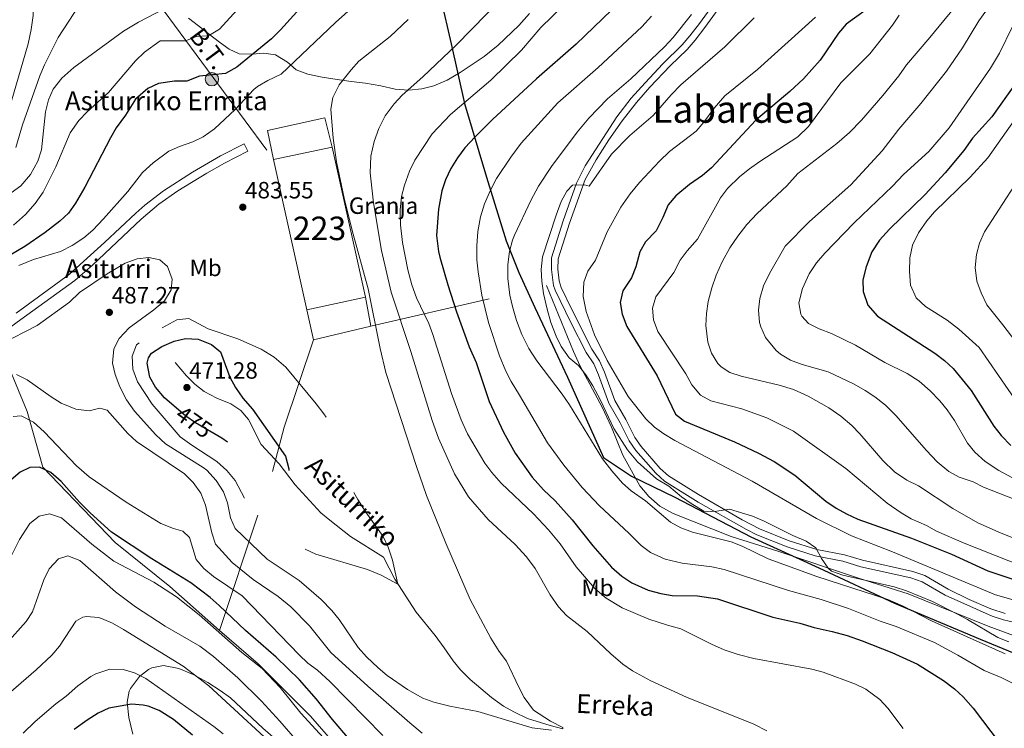
# Model space of a CAD drawing. Units: metres. Extents: x 614002 to 620890, y 4743257 to 4748000.
# Drawn here: x 616164 to 616582, y 4745299 to 4745600 of the extents above; entities that cross this region are included whole.
import ezdxf
from ezdxf.enums import TextEntityAlignment as Align

# ---------------------------------------------------------------- set-up
doc = ezdxf.new("R2010")
doc.units = ezdxf.units.M
doc.header["$MEASUREMENT"] = 0
for name, pattern in [('DGN Style 2', [85.9744, 51.58464, -34.38976]), ('DGN Style 3', [120.36416, 85.9744, -34.38976]), ('DGN Style 7', [171.9488, 77.37696000000001, -34.38976, 25.79232, -34.38976])]:
    doc.linetypes.add(name, pattern=pattern)
for name, color, linetype, lineweight in [('Nivel 1', 7, 'Continuous', 0), ('Nivel 11', 7, 'Continuous', 0), ('Nivel 13', 7, 'Continuous', 0), ('Nivel 15', 7, 'Continuous', 0), ('Nivel 16', 7, 'Continuous', 0), ('Nivel 19', 7, 'Continuous', 0), ('Nivel 20', 7, 'Continuous', 0), ('Nivel 21', 7, 'Continuous', 0), ('Nivel 32', 7, 'Continuous', 0), ('Nivel 35', 7, 'Continuous', 0), ('Nivel 36', 7, 'Continuous', 0), ('Nivel 37', 7, 'Continuous', 0), ('Nivel 4', 7, 'Continuous', 0), ('Nivel 41', 7, 'Continuous', 0), ('Nivel 43', 7, 'Continuous', 0), ('Nivel 44', 7, 'Continuous', 0), ('Nivel 45', 7, 'Continuous', 0), ('Nivel 48', 7, 'Continuous', 0), ('Nivel 5', 7, 'Continuous', 0), ('Nivel 52', 7, 'Continuous', 0), ('Nivel 57', 7, 'Continuous', 0), ('Nivel 7', 7, 'Continuous', 0)]:
    doc.layers.add(name, color=color, linetype=linetype, lineweight=lineweight)
doc.styles.add('Style-Arial', font='txt')
doc.styles.add('Style-Arial Narrow', font='txt')
doc.styles.add('Style-Helvetica-Narrow-Oblique', font='txt')
doc.styles.add('Style-Times New Roman', font='txt')
doc.styles.add('Style-timesi', font='timesi.shx', dxfattribs={"bigfont": 'timesibig.shx'})

# ---------------------------------------------------------------- blocks, each defined once
blk = doc.blocks.new('5PELE_1')
at = {"layer": 'Nivel 32', "linetype": 'Continuous', "lineweight": 0}
h = blk.add_hatch(color=9, dxfattribs=at)
edge = h.paths.add_edge_path()
edge.add_arc((0.001686539500951767, -0.004007060080766678), 2.85, 0, 360)
at = {"layer": 'Nivel 32', "color": 252, "linetype": 'Continuous', "lineweight": 0}
blk.add_circle((0.001686539500951767, -0.004007060080766678, 0.003000000000042746), 2.85, dxfattribs=at)
blk = doc.blocks.new('5PATER_1')
at = {"layer": 'Nivel 7', "linetype": 'Continuous', "lineweight": 0}
h = blk.add_hatch(color=51, dxfattribs=at)
edge = h.paths.add_edge_path()
edge.add_ellipse((0.002933170646429062, 0.00375470332801342), major_axis=(-1.095731442372465, -1.110710699892244), ratio=0.9994222409660318, start_angle=0, end_angle=360)

msp = doc.modelspace()

# ---------------------------------------------------------------- linework, layer by layer
at = {"layer": 'Nivel 1', "color": 7, "linetype": 'Continuous', "lineweight": 30}
msp.add_polyline3d([(616343.0500000007, 4745608.880000001, 486.01), (616347.4100000001, 4745589.67, 489.59), (616353.0599999987, 4745564.380000001, 495.12), (616362.3999999985, 4745533.08, 503.91), (616370.7600000016, 4745506.08, 509.1), (616376.2699999996, 4745492.609999999, 511.65), (616382.9600000009, 4745477.77, 513.25), (616396.8299999982, 4745448.23, 512.54), (616412.2100000009, 4745414.02, 510.31), (616424.0700000003, 4745406.16, 512.16), (616442.4299999997, 4745397.18, 514.12), (616474.8099999987, 4745380.4, 511.92), (616503.6700000018, 4745367.210000001, 512.32), (616535.7600000016, 4745352.199999999, 509.84), (616572.1600000001, 4745336.9, 510.95), (616606.6400000006, 4745322.699999999, 511.17)], dxfattribs=at)
at = {"layer": 'Nivel 11', "color": 142, "linetype": 'DGN Style 3', "lineweight": 13}
msp.add_polyline3d([(616394.9499999993, 4745298.82, 484.76), (616389.5500000007, 4745300.18, 484.46), (616379.8399999999, 4745303.279999999, 484.28), (616374.0700000003, 4745306.02, 484.31), (616369.6900000013, 4745308.439999999, 484.18), (616364.5599999987, 4745312.08, 483.71), (616355.5100000016, 4745319.790000001, 482.89), (616351.4299999997, 4745323.859999999, 482.63), (616348.25, 4745327.720000001, 482.35), (616344.5500000007, 4745333.220000001, 481.97), (616340.5899999999, 4745338.42, 481.85), (616332.629999999, 4745348.34, 481.01), (616323.5100000016, 4745362.34, 479.39), (616318.7699999996, 4745371.67, 478.58), (616304.75, 4745380.58, 478.02), (616295.870000001, 4745387.380000001, 477.56), (616292.0700000003, 4745390.6, 477.15), (616281.120000001, 4745402.460000001, 475.35), (616274.3900000006, 4745411.300000001, 474.35), (616266.7100000009, 4745419.540000001, 473.24), (616261.3500000015, 4745430.18, 472.4), (616258.1400000006, 4745434.01, 472.26), (616253.879999999, 4745436.880000001, 471.95), (616247.870000001, 4745439.300000001, 471.65), (616242.5500000007, 4745442.02, 471.41), (616238.5899999999, 4745445.220000001, 470.99), (616235.0599999987, 4745448.76, 470.82), (616230.1900000013, 4745454.34, 470.66)], dxfattribs=at)
at = {"layer": 'Nivel 13', "color": 4, "linetype": 'Continuous', "lineweight": 13}
msp.add_polyline3d([(616111.1099999994, 4745492.35, 456.11), (616113.4800000004, 4745497.07, 456.11), (616117.7600000016, 4745507.540000001, 456.11), (616120.6400000006, 4745518.1, 456.11), (616121.879999999, 4745528.18, 456.11), (616139.8000000007, 4745539.140000001, 456.11), (616146.7600000016, 4745544.02, 456.11), (616151.7199999988, 4745548.26, 456.11), (616155.8000000007, 4745552.98, 456.11), (616158.5199999996, 4745558.18, 456.11), (616167.8000000007, 4745589.699999999, 456.14), (616169.0799999982, 4745595.779999999, 456.14), (616169.8000000007, 4745601.699999999, 456.14), (616170.0700000003, 4745605.970000001, 456.15)], dxfattribs=at)
at = {"layer": 'Nivel 15', "color": 1, "linetype": 'Continuous', "lineweight": 13}
msp.add_polyline3d([(616272, 4745540.66, 489.34), (616296.8399999999, 4745545.859999999, 488.32), (616311.0300000012, 4745482.1, 488.32), (616286.1900000013, 4745476.82, 489.55), (616272, 4745540.66, 489.34)], dxfattribs=at)
at = {"layer": 'Nivel 16', "color": 1, "linetype": 'Continuous', "lineweight": 13, "extrusion": (0.003970269524990305, -0.02131407850257953, 0.9997649458835236), "elevation": -98212.79134326111, "flags": 128}
msp.add_lwpolyline([(1474903.338652384, 4551313.466741797), (1474903.338652384, 4551301.013272403)], dxfattribs=at)
at = {"layer": 'Nivel 16', "color": 1, "linetype": 'Continuous', "lineweight": 13, "extrusion": (0.001906034375706589, -0.00896957353273689, 0.9999579560079511), "elevation": -40904.37105023048, "flags": 128}
msp.add_lwpolyline([(616286.8644986972, 4745288.015995594), (616284.1442749053, 4745300.816510525)], dxfattribs=at)
at = {"layer": 'Nivel 16', "color": 1, "linetype": 'Continuous', "lineweight": 13, "extrusion": (0.002325775727235415, 0.0005566610756989681, 0.9999971404437682), "elevation": 4560.733504819687, "flags": 128}
msp.add_lwpolyline([(616310.5134534575, 4745468.056460019), (616286.1133799069, 4745462.216459114)], dxfattribs=at)
at = {"layer": 'Nivel 16', "color": 1, "linetype": 'Continuous', "lineweight": 13}
msp.add_polyline3d([(616272, 4745540.66, 484.99), (616269.3999999985, 4745552.9, 484.99), (616293.7199999988, 4745558.26, 485.89), (616296.8399999999, 4745545.859999999, 486.43)], dxfattribs=at)
at = {"layer": 'Nivel 20', "color": 7, "linetype": 'DGN Style 2', "lineweight": 0}
for points in [[(616248.9899999984, 4745340.66, 503.84), (616227.9899999984, 4745359.300000001, 503.36), (616204.6700000018, 4745377.939999999, 502.7), (616174.0300000012, 4745410.02, 499.34), (616167.3099999987, 4745433.619999999, 494.69), (616151.7100000009, 4745471.300000001, 484.94), (616140.2399999984, 4745506.42, 467.9)], [(616313.3099999987, 4745469.859999999, 485.66), (616387.9499999993, 4745487.140000001, 515.03), (616399.3900000006, 4745459.140000001, 515.51), (616402.2300000004, 4745452.9, 515.27), (616411.5500000007, 4745435.460000001, 514.37), (616415.5500000007, 4745426.98, 514.25), (616420.3900000006, 4745415.060000001, 513.98), (616427.6700000018, 4745402.02, 513.41), (616431.3900000006, 4745397.540000001, 513.02), (616436.0700000003, 4745393.460000001, 512.84), (616441.8299999982, 4745390.34, 512.78), (616466.3500000015, 4745380.5, 512.6), (616486.1900000013, 4745374.26, 512.51), (616520.4699999988, 4745362.82, 512.6), (616541.629999999, 4745356.18, 512.9300000000001), (616575.5899999999, 4745342.5, 514.25), (616598.6700000018, 4745333.939999999, 514.85)], [(616248.9899999984, 4745340.66, 502.52), (616271.5100000016, 4745408.1, 474.74), (616276.5100000016, 4745426.9, 477.2), (616288.9100000001, 4745464.02, 484.52)], [(616297.1499999985, 4745293.380000001, 505.79), (616287.7100000009, 4745304.26, 505.79), (616265.4299999997, 4745326.5, 504.77), (616248.9899999984, 4745340.66, 503.84)]]:
    msp.add_polyline3d(points, dxfattribs=at)
at = {"layer": 'Nivel 21', "color": 7, "linetype": 'DGN Style 3', "lineweight": 0}
for points in [[(616458.6799999997, 4745606.140000001, 510), (616452.9200000018, 4745598.34, 511.28), (616448.9200000018, 4745593.060000001, 511.33), (616445.620000001, 4745589.300000001, 511.42), (616437.4299999997, 4745581.199999999, 511.45), (616429.8399999999, 4745573.16, 511.62), (616423.9800000004, 4745566.59, 511.78), (616417.8299999982, 4745558.73, 512.3), (616404.3200000003, 4745537.939999999, 513.15), (616400.6799999997, 4745530.58, 514.82), (616395.0500000007, 4745514.5, 515.82), (616390.1499999985, 4745498.82, 515.89), (616390.0399999991, 4745493.84, 516.08), (616390.9400000013, 4745487.050000001, 516.32), (616391.5899999999, 4745485.140000001, 516.4300000000001), (616398.1799999997, 4745471.65, 517.51), (616404.7899999991, 4745458.58, 517.25), (616408.0700000003, 4745453.779999999, 517.55), (616410.0599999987, 4745449.199999999, 517.1), (616414.5100000016, 4745437.140000001, 516.19), (616419.2300000004, 4745428.82, 516.35), (616423.0300000012, 4745421.140000001, 515.95), (616425.8900000006, 4745417.050000001, 515.83), (616434.3500000015, 4745407.380000001, 515.4300000000001), (616438.0899999999, 4745404.050000001, 515.24), (616452.3500000015, 4745395.140000001, 515.98), (616472.870000001, 4745383.460000001, 512.6800000000001), (616477.3299999982, 4745381.210000001, 512.58), (616490.1499999985, 4745376.1, 512.94), (616502.0700000003, 4745372.26, 513.44), (616513.870000001, 4745370.02, 516.66), (616521.5500000007, 4745367.699999999, 516.83), (616542.7899999991, 4745362.98, 517.24), (616547.5, 4745361.32, 517.34), (616557.3099999987, 4745355.619999999, 516.77), (616577.2699999996, 4745346.66, 517.16), (616582.0500000007, 4745345.18, 517.38), (616606.75, 4745339.140000001, 517.65)], [(616261.0700000003, 4745544.15, 481.9), (616251.120000001, 4745539.1, 481.49), (616243.5899999999, 4745534.869999999, 481.55), (616231.3000000007, 4745527.27, 481.59), (616223.3099999987, 4745521.65, 481.98), (616215.7899999991, 4745515.32, 482.04), (616195.0799999982, 4745495.710000001, 483.22), (616187.5300000012, 4745489.189999999, 483.6), (616164.6900000013, 4745472.6, 483.86), (616156.6999999993, 4745466.85, 484.16)]]:
    msp.add_polyline3d(points, dxfattribs=at)
at = {"layer": 'Nivel 21', "color": 7, "linetype": 'Continuous', "lineweight": 0}
for points in [[(616460.9299999997, 4745604.48, 510.3), (616455.1600000001, 4745596.66, 511.99), (616451.0899999999, 4745591.290000001, 512.04), (616447.6600000001, 4745587.380000001, 512.22), (616440.5300000012, 4745580.359999999, 512.29), (616431.8999999985, 4745571.27, 512.44), (616426.129999999, 4745564.790000001, 512.55), (616420.1099999994, 4745557.1, 513.07), (616414.3999999985, 4745548.92, 513.55), (616409.0700000003, 4745540.49, 513.85), (616404.3900000006, 4745532.130000001, 514.45), (616397.6999999993, 4745513.619999999, 516.44), (616392.9400000013, 4745498.359999999, 516.5600000000001), (616392.8399999999, 4745493.99, 516.78), (616393.379999999, 4745489.040000001, 517.08), (616394.1799999997, 4745486.220000001, 517.2), (616398.5500000007, 4745477.220000001, 518.15), (616407.2100000009, 4745460.01, 518.4300000000001), (616410.5300000012, 4745455.140000001, 518.78), (616412.6600000001, 4745450.24, 518.39), (616417.0599999987, 4745438.32, 517.44), (616421.6999999993, 4745430.140000001, 517.4), (616425.4499999993, 4745422.57, 516.99), (616428.1099999994, 4745418.75, 516.77), (616436.3099999987, 4745409.380000001, 516.24), (616439.7699999996, 4745406.300000001, 516.02), (616452.4699999988, 4745398.310000001, 516.75), (616471.129999999, 4745387.619999999, 513.95), (616478.4800000004, 4745383.76, 513.6), (616491.1000000015, 4745378.74, 514.01), (616502.7600000016, 4745374.98, 514.96), (616514.5399999991, 4745372.74, 517.48), (616522.2600000016, 4745370.41, 517.65), (616543.5599999987, 4745365.68, 518.3100000000001), (616548.6799999997, 4745363.880000001, 518.42), (616558.5899999999, 4745358.109999999, 517.85), (616567.5799999982, 4745353.74, 517.67), (616576.7899999991, 4745349.82, 517.98), (616582.7899999991, 4745347.880000001, 518.17)], [(616162.6700000018, 4745475.390000001, 483.13), (616185.3500000015, 4745491.859999999, 482.66), (616200.1700000018, 4745505.33, 481.86), (616213.4800000004, 4745517.859999999, 481.61), (616217.2399999984, 4745521.17, 481.62), (616225.1700000018, 4745527.279999999, 481.34), (616237.5199999996, 4745535.220000001, 481.23), (616249.4699999988, 4745542.130000001, 481.13), (616259.5199999996, 4745547.220000001, 481.51), (616261.0700000003, 4745544.15, 481.9)]]:
    msp.add_polyline3d(points, dxfattribs=at)
at = {"layer": 'Nivel 32', "color": 6, "linetype": 'DGN Style 7', "lineweight": 0, "extrusion": (-0.1249425733082785, 0.1693529556307952, 0.9776036670319008), "elevation": 727144.870766305, "flags": 128}
msp.add_lwpolyline([(-3313247.062922366, -3375525.130407356), (-3313247.062922366, -3375440.979176231)], dxfattribs=at)
at = {"layer": 'Nivel 35', "color": 92, "linetype": 'DGN Style 3', "lineweight": 0}
for points in [[(616210.6999999993, 4745314.810000001, 526.26), (616211.2300000004, 4745316.02, 525.94), (616214.9899999984, 4745321.060000001, 525.22), (616218.8399999999, 4745324.07, 524.2), (616220.3099999987, 4745324.74, 523.9), (616225.2300000004, 4745325.66, 523.15), (616231.7399999984, 4745324.48, 522.8), (616237.870000001, 4745321.939999999, 522.7), (616244.0700000003, 4745318.5, 522.7), (616249.2699999996, 4745315.140000001, 522.67), (616253.7100000009, 4745311.939999999, 522.67), (616267.5100000016, 4745299.16, 522.49), (616283.3900000006, 4745285.380000001, 521.65)], [(616212.2699999996, 4745296.5, 530.23), (616210.5100000016, 4745303.699999999, 528.94), (616209.8299999982, 4745310.1, 527.6800000000001), (616210.6999999993, 4745314.810000001, 526.26)]]:
    msp.add_polyline3d(points, dxfattribs=at)
at = {"layer": 'Nivel 36', "color": 92, "linetype": 'Continuous', "lineweight": 0}
msp.add_polyline3d([(616380.6799999997, 4745602.66, 492.26), (616376.1600000001, 4745597.460000001, 492.38), (616367.3999999985, 4745589.220000001, 492.41), (616361.4400000013, 4745584.34, 492.29), (616351.2800000012, 4745577.540000001, 491.75), (616345.7600000016, 4745574.34, 491.39), (616340.0799999982, 4745571.859999999, 490.94), (616335.0399999991, 4745570.58, 490.49), (616329.3999999985, 4745570.1, 490.19), (616323.6799999997, 4745570.42, 490.01), (616317.6000000015, 4745571.859999999, 488.75), (616311.120000001, 4745572.98, 487.55), (616304.9200000018, 4745573.779999999, 487.13), (616299.0399999991, 4745574.58, 485.27), (616292.6799999997, 4745575.540000001, 483.74), (616286.5199999996, 4745576.9, 483.14), (616281.6000000015, 4745578.74, 482.48), (616277.9200000018, 4745581.939999999, 480.5), (616272.8000000007, 4745585.060000001, 478.94), (616267.9200000018, 4745585.699999999, 476.72), (616262.879999999, 4745585.300000001, 475.58), (616257.4400000013, 4745585.460000001, 473.9), (616253.1999999993, 4745587.460000001, 473.03), (616249, 4745590.5, 472.25), (616244.2399999984, 4745594.1, 470.66), (616240.0399999991, 4745597.380000001, 469.79), (616235.8399999999, 4745600.58, 468.41)], dxfattribs=at)
at = {"layer": 'Nivel 4', "color": 30, "linetype": 'Continuous', "lineweight": 30, "flags": 128}
for points, elevation in [([(616285.9800000004, 4745607.92), (616274.9600000009, 4745595.699999999), (616271.0799999982, 4745591.859999999), (616256.3599999994, 4745579.779999999), (616251.6000000015, 4745577.140000001), (616240.6000000015, 4745575.939999999), (616235.1999999993, 4745573.859999999), (616229.9600000009, 4745573.939999999), (616223.0799999982, 4745572.82), (616218.5599999987, 4745570.699999999), (616213.3299999982, 4745566.23), (616209.0399999991, 4745559.460000001), (616205.1999999993, 4745554.1), (616202.6600000001, 4745549.800000001), (616191.7800000012, 4745528.93), (616187.8399999999, 4745522.1), (616184.8399999999, 4745517.859999999), (616181.2600000016, 4745514.359999999), (616174.9600000009, 4745509.540000001), (616166.2699999996, 4745503.66), (616153.0700000003, 4745495.939999999)], 475), ([(616527.8299999982, 4745607.199999999), (616515.3200000003, 4745598.02), (616511.9800000004, 4745594.290000001), (616504.1999999993, 4745582.82), (616497.0899999999, 4745574.9), (616491.3999999985, 4745569.540000001), (616476.8399999999, 4745557.380000001), (616458, 4745537.140000001), (616454.2800000012, 4745533.790000001), (616448.7600000016, 4745529.939999999), (616442.879999999, 4745525.220000001), (616439.6799999997, 4745521.369999999), (616437.3900000006, 4745515.939999999), (616434.5100000016, 4745510.34), (616430.0300000012, 4745505.699999999), (616427.5700000003, 4745501.35), (616425.870000001, 4745494.98), (616424.0199999996, 4745490.34), (616420.3500000015, 4745484.82), (616419.2699999996, 4745479.859999999), (616420.1400000006, 4745474.949999999), (616422.0700000003, 4745469.720000001), (616434.9100000001, 4745448.74), (616442.7100000009, 4745432.5), (616446.5899999999, 4745429.540000001), (616467.7899999991, 4745420.66), (616478.0300000012, 4745415.939999999), (616484.7100000009, 4745412.34), (616493.4699999988, 4745406.57), (616506.6400000006, 4745395.470000001), (616510.9899999984, 4745392.5), (616515.379999999, 4745390.1), (616520.2899999991, 4745387.93), (616543, 4745379.82), (616560.0300000012, 4745373.060000001), (616575.4800000004, 4745365.98), (616603.8900000006, 4745356.4)], 525), ([(616415.6099999994, 4745604.050000001), (616400.5199999996, 4745589.630000001), (616383.6400000006, 4745574.82), (616365, 4745557.619999999), (616357.6000000015, 4745550.27), (616353.3200000003, 4745545.540000001), (616350.120000001, 4745541.300000001), (616347.3599999994, 4745536.74), (616345.0799999982, 4745532.02), (616343.5399999991, 4745527.26), (616342.0899999999, 4745519.57), (616341.2600000016, 4745508.380000001), (616342.0899999999, 4745501.560000001), (616342.6700000018, 4745499.140000001), (616345.9899999984, 4745487.380000001), (616349.7399999984, 4745475.92), (616355.1600000001, 4745461.040000001), (616358.1000000015, 4745454.439999999), (616363.5700000003, 4745437.9), (616369.6799999997, 4745424.76), (616374.6700000018, 4745415.939999999), (616381.8000000007, 4745405.710000001), (616386.6799999997, 4745400.290000001), (616391.5899999999, 4745395.699999999), (616398.9299999997, 4745387.58), (616407.5899999999, 4745376.5), (616415.5100000016, 4745367.540000001), (616420.0300000012, 4745363.619999999), (616424.2100000009, 4745360.890000001), (616431.1900000013, 4745357.699999999), (616436.4699999988, 4745356.26), (616441.4100000001, 4745355.470000001), (616452.1400000006, 4745355.290000001), (616460.5500000007, 4745354.02), (616484.0700000003, 4745346.26), (616495.629999999, 4745343.699999999), (616501.6700000018, 4745341.859999999), (616509.3500000015, 4745340.18), (616515.6700000018, 4745338.42), (616522.0300000012, 4745336.26), (616534.7100000009, 4745331.300000001), (616545.5399999991, 4745326.25), (616556.629999999, 4745319.380000001), (616561.3099999987, 4745315.779999999), (616564.9699999988, 4745312.369999999), (616569.1900000013, 4745307.540000001), (616595.7100000009, 4745272.58)], 500), ([(616587.2800000012, 4745572.9), (616577.1499999985, 4745558.710000001), (616568.9600000009, 4745549.699999999), (616565.1999999993, 4745544.5), (616557.2699999996, 4745534.9), (616548.7899999991, 4745525.790000001), (616533.7100000009, 4745511.060000001), (616529.3900000006, 4745506.34), (616526.1499999985, 4745501.380000001), (616523.7100000009, 4745495.060000001), (616522.3900000006, 4745489.540000001), (616522.4699999988, 4745484.540000001), (616524.4100000001, 4745478.790000001), (616528.5199999996, 4745474.140000001), (616552.9499999993, 4745458.42), (616557.1099999994, 4745455.300000001), (616560.6999999993, 4745451.82), (616568.3900000006, 4745442.5), (616578.0700000003, 4745427.380000001), (616581.0799999982, 4745423.390000001), (616585.2399999984, 4745419.119999999)], 550), ([(616304.2199999988, 4745294.279999999), (616297.0300000012, 4745302.84), (616290.3099999987, 4745311.460000001), (616283.0300000012, 4745319.689999999), (616273.1499999985, 4745329.220000001), (616260.0399999991, 4745340.57), (616248.9499999993, 4745351.220000001), (616245.1099999994, 4745354.58), (616236.8399999999, 4745360.77), (616220.2600000016, 4745371.050000001), (616203.1499999985, 4745382.34), (616194.0300000012, 4745390.58), (616189.5100000016, 4745395.140000001), (616181.8299999982, 4745403.859999999), (616177.3900000006, 4745407.619999999), (616172.5100000016, 4745409.939999999), (616168.5100000016, 4745409.779999999), (616164.3099999987, 4745407.779999999), (616160.5199999996, 4745404.52), (616156.6799999997, 4745399.9), (616147.5199999996, 4745385.300000001), (616142.4800000004, 4745375.810000001), (616134.2300000004, 4745358.98), (616121.1499999985, 4745335.790000001)], 500), ([(616237.5100000016, 4745296.1), (616229.5100000016, 4745302.82), (616223.3500000015, 4745306.58), (616218.6799999997, 4745308.41), (616216.5899999999, 4745308.9), (616211.5799999982, 4745309.26), (616202.0300000012, 4745307.540000001), (616197.4800000004, 4745305.470000001), (616192.7899999991, 4745302.58), (616187.3099999987, 4745298.58)], 525)]:
    msp.add_lwpolyline(points, dxfattribs=dict(at, elevation=elevation))
at = {"layer": 'Nivel 4', "color": 30, "linetype": 'DGN Style 3', "lineweight": 30, "elevation": 475, "flags": 128}
msp.add_lwpolyline([(616224.4699999988, 4745461.140000001), (616229.7100000009, 4745463.460000001), (616234.5799999982, 4745464.619999999), (616239.9400000013, 4745464.27), (616245.5899999999, 4745462.1), (616249.4499999993, 4745458.869999999), (616253.4699999988, 4745448.18), (616255.8500000015, 4745443.790000001), (616259, 4745439.300000001), (616262.9899999984, 4745434.58), (616277.1000000015, 4745414.65), (616278.4299999997, 4745409.300000001), (616279.0599999987, 4745405.17), (616259.370000001, 4745414.439999999), (616254.0700000003, 4745419.300000001), (616250.0399999991, 4745422.27), (616238.7899999991, 4745428.74), (616234.6900000013, 4745431.609999999), (616225.7100000009, 4745439.460000001), (616221.7899999991, 4745443.859999999), (616219.3999999985, 4745448.24), (616218.2699999996, 4745454.17), (616218.8299999982, 4745456.34), (616220.1099999994, 4745458.42), (616224.4699999988, 4745461.140000001)], dxfattribs=at)
at = {"layer": 'Nivel 5', "color": 30, "linetype": 'Continuous', "lineweight": 0, "flags": 128}
for points, elevation in [([(616161.5199999996, 4745512.66), (616166.6000000015, 4745517.220000001), (616170.7600000016, 4745521.939999999), (616174.120000001, 4745526.74), (616179.5599999987, 4745537.540000001), (616185.5500000007, 4745551.92), (616189.2800000012, 4745557.24), (616192.7600000016, 4745560.82), (616201.8399999999, 4745569.060000001), (616213.3399999999, 4745582.57), (616217.1799999997, 4745586.220000001), (616223.8000000007, 4745591.060000001), (616234.6099999994, 4745591), (616239.2800000012, 4745592.82), (616243.6799999997, 4745593.060000001), (616244.7199999988, 4745593.4), (616249.0399999991, 4745595.939999999), (616259.4800000004, 4745607.48)], 470), ([(616308.9499999993, 4745608.310000001), (616298.3599999994, 4745598.74), (616275.2600000016, 4745576.85), (616269.5199999996, 4745574.18), (616265.1799999997, 4745571.65), (616263.6400000006, 4745570.34), (616255.6799999997, 4745561.779999999), (616246.9600000009, 4745553.699999999), (616242.1600000001, 4745550.26), (616237.6400000006, 4745548.119999999), (616232, 4745546.18), (616227.4600000009, 4745544.08), (616220.8000000007, 4745539.220000001), (616216.3599999994, 4745535.140000001), (616210.0500000007, 4745526.970000001), (616199.8000000007, 4745515.380000001), (616195.1600000001, 4745510.66), (616191.370000001, 4745507.4), (616186.4699999988, 4745504.060000001), (616181.5199999996, 4745501.540000001), (616170.0300000012, 4745498.18), (616163.7899999991, 4745495.540000001)], 480), ([(616168.6799999997, 4745534.189999999), (616171.8399999999, 4745539.92), (616173.3999999985, 4745544.66), (616175.1600000001, 4745560.82), (616176.3399999999, 4745565.93), (616178.3599999994, 4745570.5), (616182, 4745575.140000001), (616187.1600000001, 4745579.619999999), (616208.2699999996, 4745595.130000001), (616214.6099999994, 4745598.99), (616225.8399999999, 4745604.800000001), (616228.870000001, 4745606.960000001)], 465), ([(616369.1799999997, 4745609.32), (616349.5199999996, 4745589.220000001), (616335.4400000013, 4745575.779999999), (616326.6799999997, 4745567.99), (616323.1999999993, 4745564.32), (616319.4699999988, 4745559.09), (616316.7800000012, 4745553.779999999), (616314.75, 4745548.279999999), (616313.3500000015, 4745541.99), (616313.1000000015, 4745534.939999999), (616314.5, 4745522.189999999), (616317.8500000015, 4745501.91), (616321.9400000013, 4745484.23), (616330.3099999987, 4745459.060000001), (616339.3500000015, 4745429.74), (616342.0199999996, 4745422.199999999), (616348.8299999982, 4745407.060000001), (616354.879999999, 4745397.32), (616363.2300000004, 4745387.779999999), (616374.6499999985, 4745377.18), (616379.4699999988, 4745371.859999999), (616383.1900000013, 4745366.98), (616389.5100000016, 4745355.779999999), (616392.9899999984, 4745350.58), (616396.4800000004, 4745347), (616405.2800000012, 4745340.16), (616415.3500000015, 4745330.66), (616420.3900000006, 4745326.34), (616424.4800000004, 4745323.460000001), (616432.2699999996, 4745319.220000001), (616447.4699999988, 4745312.26), (616475.9899999984, 4745300.82), (616481.629999999, 4745298.050000001)], 490), ([(616565.3500000015, 4745610.220000001), (616550.879999999, 4745592.42), (616540.8399999999, 4745580.82), (616537.6000000015, 4745576.18), (616530.870000001, 4745567.83), (616521.7800000012, 4745557.33), (616516.6400000006, 4745552.1), (616511.3099999987, 4745547.369999999), (616494.8000000007, 4745534.699999999), (616490.120000001, 4745529.460000001), (616477.4699999988, 4745517.710000001), (616473.1000000015, 4745513.060000001), (616469.1799999997, 4745508.060000001), (616465.8900000006, 4745503.119999999), (616462.5899999999, 4745497.140000001), (616460.0300000012, 4745491.460000001), (616458.1900000013, 4745486.18), (616456.6700000018, 4745480.34), (616455.9100000001, 4745475.220000001), (616455.5899999999, 4745470.1), (616456.5500000007, 4745463.060000001), (616458.129999999, 4745458.32), (616460.8000000007, 4745453.93), (616462.1499999985, 4745452.5), (616465.9100000001, 4745450.1), (616470.6600000001, 4745448.529999999), (616486.8299999982, 4745444.74), (616492.9499999993, 4745442.9), (616499.1099999994, 4745440.1), (616507.8500000015, 4745435.140000001), (616512.9899999984, 4745431.619999999), (616517.629999999, 4745427.699999999), (616521.1499999985, 4745424.140000001), (616530.7899999991, 4745412.74), (616535.7899999991, 4745408.02), (616540.9899999984, 4745404.5), (616546.0300000012, 4745402.02), (616560.5899999999, 4745392.34), (616571.1900000013, 4745386.369999999), (616581.0700000003, 4745381.859999999), (616593.6400000006, 4745376.939999999)], 535), ([(616162.4800000004, 4745545.699999999), (616165.3999999985, 4745555.300000001), (616172.7600000016, 4745576.210000001), (616174.6799999997, 4745580.82), (616180.5500000007, 4745592.4), (616189.5799999982, 4745606.300000001)], 460), ([(616395.1999999993, 4745606.02), (616385.5599999987, 4745596.66), (616377.3999999985, 4745586.98), (616364.2399999984, 4745574.27), (616347.1600000001, 4745559.779999999), (616339.4200000018, 4745551.460000001), (616332.0799999982, 4745540.26), (616329.7199999988, 4745535.699999999), (616327.6000000015, 4745529.779999999), (616326.4200000018, 4745524.92), (616325.7399999984, 4745519.119999999), (616325.8900000006, 4745512.869999999), (616326.7899999991, 4745505.300000001), (616329.0599999987, 4745493.779999999), (616330.7600000016, 4745487.359999999), (616332.7600000016, 4745481.810000001), (616337.9499999993, 4745470.98), (616339.6900000013, 4745466.290000001), (616347.5500000007, 4745441.220000001), (616351.7699999996, 4745430.09), (616354.3999999985, 4745424.1), (616361.7100000009, 4745411.619999999), (616364.7100000009, 4745407.619999999), (616368.7600000016, 4745403.119999999), (616382.3999999985, 4745390.119999999), (616388.7899999991, 4745383.380000001), (616393.7899999991, 4745377.380000001), (616400.629999999, 4745367.699999999), (616408.5599999987, 4745358.41), (616413.3599999994, 4745354.27), (616420.1499999985, 4745350.26), (616431.4899999984, 4745345.42), (616439.3099999987, 4745342.82), (616445.0300000012, 4745341.300000001), (616457.9899999984, 4745334.74), (616463.4699999988, 4745332.34), (616469.3900000006, 4745330.34), (616476.0700000003, 4745328.66), (616500.7100000009, 4745324.18), (616505.5599999987, 4745322.939999999), (616519.1900000013, 4745317.859999999), (616523.6799999997, 4745315.68), (616529.629999999, 4745311.300000001), (616532.9699999988, 4745307.58), (616539.4899999984, 4745298.98)], 495), ([(616574.5599999987, 4745603.619999999), (616571.6400000006, 4745599.560000001), (616564.7199999988, 4745588.1), (616557.870000001, 4745578.1), (616547.0399999991, 4745564.34), (616537.6799999997, 4745553.460000001), (616530.5599999987, 4745544.26), (616517.3099999987, 4745529.84), (616499.6400000006, 4745514.279999999), (616489.3000000007, 4745503.76), (616482.6700000018, 4745492.18), (616480.1099999994, 4745486.9), (616478.5500000007, 4745481.540000001), (616478, 4745476.57), (616478.4899999984, 4745471.390000001), (616478.9499999993, 4745469.619999999), (616481, 4745465.07), (616485.5199999996, 4745459.439999999), (616487.3500000015, 4745457.939999999), (616491.6900000013, 4745455.460000001), (616496.5599999987, 4745453.619999999), (616507.5899999999, 4745450.5), (616518.6700000018, 4745445.140000001), (616523.3099999987, 4745442.58), (616527.4800000004, 4745439.82), (616531.9499999993, 4745436.220000001), (616536.4299999997, 4745431.859999999), (616549.3500000015, 4745416.98), (616553.9100000001, 4745412.26), (616558.9100000001, 4745408.18), (616563.2199999988, 4745405.65), (616569.2300000004, 4745403.699999999), (616573.6799999997, 4745401.42), (616586.6700000018, 4745396.42)], 540), ([(616329.2399999984, 4745600.1), (616321.5100000016, 4745592.810000001), (616308.2800000012, 4745582.42), (616304.9100000001, 4745578.74), (616299.9200000018, 4745572.34), (616297.1999999993, 4745566.9), (616296.3500000015, 4745561.970000001), (616297.2800000012, 4745549.619999999), (616298.7600000016, 4745539.57), (616302, 4745524.18), (616305.3500000015, 4745510.5), (616312.1900000013, 4745485.699999999), (616317.2300000004, 4745460.32), (616319.75, 4745450.16), (616332.7100000009, 4745410.18), (616337.0199999996, 4745397.880000001), (616345.1499999985, 4745377.619999999), (616355.5700000003, 4745353.800000001), (616364.3500000015, 4745337.380000001), (616367.9100000001, 4745331.699999999), (616371.0300000012, 4745327.619999999), (616376.1499999985, 4745316.5), (616378.5199999996, 4745312.109999999), (616382.4100000001, 4745306.77), (616389.629999999, 4745302.02), (616394.9600000009, 4745299.4), (616394.9499999993, 4745298.82)], 485), ([(616432.5100000016, 4745601.49), (616428.4400000013, 4745596.99), (616409.9600000009, 4745579.699999999), (616392.8299999982, 4745564.720000001), (616377.1700000018, 4745547.48), (616372.7600000016, 4745541.619999999), (616366.7600000016, 4745532.5), (616364.1099999994, 4745527.52), (616361.629999999, 4745521.73), (616359.9100000001, 4745516.199999999), (616358.8299999982, 4745510.050000001), (616358.3399999999, 4745504), (616358.3500000015, 4745498.02), (616358.870000001, 4745492.9), (616360.5, 4745482.939999999), (616363.379999999, 4745471.449999999), (616367.9899999984, 4745457.300000001), (616370.6700000018, 4745450.74), (616372.9100000001, 4745446.27), (616376.5399999991, 4745440.560000001), (616388.3200000003, 4745420.23), (616395.2600000016, 4745410.85), (616403.1499999985, 4745401.300000001), (616410.5300000012, 4745393.58), (616422.9600000009, 4745381.92), (616428.1099999994, 4745376.66), (616432.1000000015, 4745373.66), (616438.4200000018, 4745370.82), (616445.5700000003, 4745369.15), (616458.2300000004, 4745367.699999999), (616463.4699999988, 4745366.5), (616490.7600000016, 4745357.560000001), (616504.7100000009, 4745353.699999999), (616516.2600000016, 4745349.970000001), (616529.7100000009, 4745344.58), (616536.5100000016, 4745342.34), (616552.8299999982, 4745335.540000001), (616562.7800000012, 4745330.109999999), (616573.8599999994, 4745323.560000001), (616581.1099999994, 4745320.58), (616601.5599999987, 4745310.310000001)], 505), ([(616449.5500000007, 4745602.16), (616441.7300000004, 4745592.48), (616438.0700000003, 4745588.52), (616423.7600000016, 4745574.82), (616413.879999999, 4745566.34), (616405.9600000009, 4745558.189999999), (616401, 4745552.26), (616390.0799999982, 4745537.699999999), (616384.6099999994, 4745529.290000001), (616381.2399999984, 4745523.140000001), (616374.3599999994, 4745508.52), (616373.4699999988, 4745506.34), (616372.2800000012, 4745501.49), (616371.6000000015, 4745496.01), (616371.6000000015, 4745490.060000001), (616372.4299999997, 4745483.060000001), (616373.4499999993, 4745478.17), (616375.2100000009, 4745472.199999999), (616377.5399999991, 4745466.26), (616380.4600000009, 4745460.359999999), (616383.7899999991, 4745455.1), (616394.6700000018, 4745440.9), (616397.7800000012, 4745436.380000001), (616411.7100000009, 4745413.540000001), (616415.6700000018, 4745408.34), (616420.2300000004, 4745403.220000001), (616423.9400000013, 4745399.859999999), (616429.9899999984, 4745395.619999999), (616440.7100000009, 4745386.66), (616445.1000000015, 4745384.26), (616449.9200000018, 4745382.34), (616466.4699999988, 4745378.26), (616471.120000001, 4745376.41), (616482.1900000013, 4745371.060000001), (616502.8500000015, 4745363.52), (616533, 4745353.73), (616539.5599999987, 4745350.869999999), (616551.5100000016, 4745344.66), (616582.8599999994, 4745330.75)], 510), ([(616476.2399999984, 4745600.82), (616463.6799999997, 4745588.42), (616445.0100000016, 4745572.300000001), (616440.9200000018, 4745568.109999999), (616433.2399999984, 4745559.300000001), (616423.3999999985, 4745550.74), (616415.620000001, 4745542.92), (616406.120000001, 4745529.300000001), (616404.0399999991, 4745529.859999999), (616399.0199999996, 4745529.73), (616396.6000000015, 4745527.140000001), (616394.2300000004, 4745522.73), (616392.0100000016, 4745516.939999999), (616386.2300000004, 4745499.220000001), (616385.75, 4745493.939999999), (616386, 4745488.949999999), (616386.7199999988, 4745483.710000001), (616388.1900000013, 4745477.060000001), (616389.8299999982, 4745471.380000001), (616392.0300000012, 4745465.619999999), (616394.2600000016, 4745461.15), (616397.6499999985, 4745456.41), (616401.5899999999, 4745453.060000001), (616404.6499999985, 4745449.109999999), (616407.6799999997, 4745444.470000001), (616410.9400000013, 4745438.390000001), (616416.629999999, 4745426.42), (616422.4299999997, 4745417.27), (616426.6700000018, 4745412.26), (616434.7199999988, 4745405.07), (616439.870000001, 4745401.939999999), (616445.2699999996, 4745397.300000001), (616449.370000001, 4745394.460000001), (616454.8299999982, 4745391.290000001), (616456.0700000003, 4745390.98), (616460.3099999987, 4745391.300000001), (616465.75, 4745392.18), (616475.5199999996, 4745389.1), (616480.4400000013, 4745387.040000001), (616492.6700000018, 4745380.9), (616498.3099999987, 4745378.58), (616502.4200000018, 4745375.73), (616504.8299999982, 4745371.140000001), (616507.6600000001, 4745367), (616509.1099999994, 4745365.779999999), (616513.8000000007, 4745364.029999999), (616535.6700000018, 4745359.1), (616540.9100000001, 4745357.460000001), (616551.8900000006, 4745352.890000001), (616562.2699999996, 4745347.619999999), (616566.870000001, 4745345.220000001), (616579.6700000018, 4745337.619999999), (616584.3299999982, 4745335.800000001)], 515), ([(616502.2800000012, 4745601.060000001), (616477.6400000006, 4745578.82), (616463.6900000013, 4745567.630000001), (616459.1400000006, 4745562.43), (616454.7600000016, 4745556.5), (616451.5100000016, 4745552.689999999), (616440.2399999984, 4745543.939999999), (616435.9200000018, 4745539.939999999), (616427.4400000013, 4745530.9), (616423.4800000004, 4745526.02), (616419.5100000016, 4745520.42), (616413.7300000004, 4745509.960000001), (616408.75, 4745497.859999999), (616405.5500000007, 4745493.220000001), (616403.7699999996, 4745488.540000001), (616403.5500000007, 4745482.42), (616404.870000001, 4745476.1), (616408.3099999987, 4745466.1), (616413.7100000009, 4745455.220000001), (616422.6700000018, 4745439.939999999), (616430.1099999994, 4745430.42), (616433.7899999991, 4745426.98), (616437.8599999994, 4745424.07), (616442.4899999984, 4745421.310000001), (616475.2800000012, 4745404.060000001), (616502.7399999984, 4745388.189999999), (616517.5500000007, 4745380.74), (616534.9899999984, 4745374.02), (616578.6799999997, 4745355.790000001), (616607.5899999999, 4745347.540000001)], 520), ([(616537.8399999999, 4745601.859999999), (616534.9600000009, 4745597.699999999), (616525.3000000007, 4745585.439999999), (616513, 4745573.140000001), (616499.1999999993, 4745554.58), (616494.7600000016, 4745550.26), (616478.5599999987, 4745539.779999999), (616474.2399999984, 4745536.66), (616470.0399999991, 4745533.380000001), (616464.8000000007, 4745528.34), (616461.8200000003, 4745524.300000001), (616452.1499999985, 4745506.82), (616447.7899999991, 4745501.859999999), (616444.7899999991, 4745497.859999999), (616441.9899999984, 4745492.66), (616434.4299999997, 4745482.34), (616433.0300000012, 4745477.540000001), (616433.3500000015, 4745472.550000001), (616435.3200000003, 4745467.630000001), (616447.1900000013, 4745449.619999999), (616449.75, 4745444.9), (616453.3500000015, 4745440.58), (616457.7600000016, 4745438.189999999), (616470.9899999984, 4745434.66), (616481.5100000016, 4745430.880000001), (616492.8299999982, 4745425.220000001), (616515.0899999999, 4745409.449999999), (616532.7600000016, 4745394.609999999), (616538.5899999999, 4745390.5), (616542.8999999985, 4745387.960000001), (616549.3500000015, 4745385.220000001), (616553.6900000013, 4745382.74), (616565.4400000013, 4745377.75), (616597.3099999987, 4745365.140000001)], 530), ([(616585.9699999988, 4745597.040000001), (616580.4800000004, 4745585.779999999), (616576.6000000015, 4745579.380000001), (616558.9899999984, 4745554.08), (616550.4400000013, 4745543.939999999), (616539.6400000006, 4745534.26), (616534.9899999984, 4745529.220000001), (616518.7399999984, 4745513.720000001), (616506.2699999996, 4745500.9), (616502.6700000018, 4745496.66), (616499.5899999999, 4745492.1), (616496.6700000018, 4745485.859999999), (616495.1900000013, 4745479.779999999), (616495.9800000004, 4745474.880000001), (616496.3900000006, 4745474.02), (616499.2699999996, 4745470.9), (616503.7800000012, 4745468.74), (616509.1099999994, 4745466.74), (616519.2100000009, 4745461.75), (616531.6700000018, 4745454.34), (616541.2300000004, 4745449.699999999), (616546.2300000004, 4745446.42), (616550.9100000001, 4745442.34), (616555.0300000012, 4745438.1), (616558.2199999988, 4745434.25), (616561.3000000007, 4745429.710000001), (616566.7899999991, 4745420.18), (616569.9499999993, 4745416.310000001), (616574.3000000007, 4745412.4), (616580.1499999985, 4745408.5), (616589.3099999987, 4745403.619999999)], 545), ([(616589.3599999994, 4745560.98), (616575.3999999985, 4745541.380000001), (616567.9100000001, 4745533.060000001), (616552.870000001, 4745518.34), (616549.5500000007, 4745514.5), (616545.9899999984, 4745509.460000001), (616543.4299999997, 4745504.18), (616542.3900000006, 4745498.82), (616542.2300000004, 4745492.98), (616542.5899999999, 4745487.220000001), (616544.9499999993, 4745481.859999999), (616548.9100000001, 4745478.18), (616558.1499999985, 4745472.34), (616563.1099999994, 4745468.58), (616571.8299999982, 4745460.74), (616588.2699999996, 4745437.060000001)], 555), ([(616594.5599999987, 4745541.540000001), (616574.0700000003, 4745509.939999999), (616571.9100000001, 4745505.140000001), (616570.5899999999, 4745500.26), (616570.1499999985, 4745494.74), (616570.8299999982, 4745488.9), (616572.5899999999, 4745484.02), (616575.0300000012, 4745478.9), (616581.8299999982, 4745470.42), (616592.3900000006, 4745456.58)], 560), ([(616160.5700000003, 4745526.42), (616164.6400000006, 4745529.380000001), (616168.6799999997, 4745534.189999999)], 465), ([(616390.1499999985, 4745298.24), (616381.8299999982, 4745299.220000001), (616358.75, 4745306.26), (616346.870000001, 4745308.42), (616340.0300000012, 4745310.1), (616335.3599999994, 4745311.880000001), (616328.870000001, 4745315.57), (616320.2699999996, 4745321.540000001), (616316.379999999, 4745324.68), (616311.5100000016, 4745329.369999999), (616307.9600000009, 4745333.380000001), (616299.8299999982, 4745345.220000001), (616296.7399999984, 4745349.15), (616292.1600000001, 4745353.790000001), (616282.8299999982, 4745361.859999999), (616269.2300000004, 4745370.82), (616255.7100000009, 4745383.859999999), (616253.6700000018, 4745388.42), (616252.3900000006, 4745394.74), (616250.7100000009, 4745399.449999999), (616247.6600000001, 4745404.279999999), (616243.620000001, 4745408.619999999), (616242.1499999985, 4745409.779999999), (616226.0599999987, 4745419.84), (616222.0399999991, 4745423.66), (616212.9100000001, 4745433.699999999), (616209.4699999988, 4745438.58), (616206.629999999, 4745444.1), (616204.75, 4745449.300000001), (616203.6400000006, 4745454.18), (616204.1099999994, 4745460.18), (616206.379999999, 4745464.640000001), (616210.6999999993, 4745469.15), (616221.1900000013, 4745476.74), (616225.7100000009, 4745480.58), (616228.5100000016, 4745485.220000001), (616228.9100000001, 4745489.779999999), (616226.9499999993, 4745495.140000001), (616223.7100000009, 4745497.939999999), (616218.9899999984, 4745499.060000001), (616214.0300000012, 4745498.470000001), (616208.9499999993, 4745496.560000001), (616201.2699999996, 4745492.02), (616189.5100000016, 4745484.18), (616185.2699999996, 4745480.02), (616171.5500000007, 4745470.18), (616156.1900000013, 4745462.18)], 485), ([(616335.1799999997, 4745297.040000001), (616329.879999999, 4745301.4), (616312.0300000012, 4745316.9), (616296.3999999985, 4745331.310000001), (616287.3099999987, 4745342.58), (616279.3999999985, 4745350.66), (616274.0100000016, 4745355.07), (616263.3500000015, 4745362.26), (616254.3500000015, 4745369.460000001), (616247.2699999996, 4745377.300000001), (616245.7100000009, 4745382.060000001), (616243.1400000006, 4745393.82), (616241.1000000015, 4745398.970000001), (616237.9100000001, 4745403.41), (616234.1600000001, 4745407.16), (616213.7100000009, 4745420.82), (616210.0199999996, 4745424.189999999), (616201.2699999996, 4745434.18), (616198.2300000004, 4745434.98), (616193.629999999, 4745433.939999999), (616187.9899999984, 4745434.58), (616181.8299999982, 4745437.140000001), (616177.5599999987, 4745439.76), (616167.3099999987, 4745446.98), (616162.8299999982, 4745449.26)], 490), ([(616318.4699999988, 4745296.060000001), (616295.9499999993, 4745318.98), (616290.629999999, 4745323.699999999), (616286.620000001, 4745326.689999999), (616282.8200000003, 4745330.24), (616258.7300000004, 4745355.290000001), (616246.4699999988, 4745363.540000001), (616242.3099999987, 4745366.9), (616239.1000000015, 4745370.74), (616236.3099999987, 4745380.1), (616233.4699999988, 4745382.74), (616229.5100000016, 4745383.939999999), (616224.0700000003, 4745386.1), (616209.3299999982, 4745395.1), (616193.629999999, 4745405.84), (616188.25, 4745410.460000001), (616174.5500000007, 4745424.9), (616170.0300000012, 4745429.060000001), (616164.75, 4745431.779999999), (616161.3900000006, 4745431.540000001)], 495), ([(616267.1799999997, 4745324.52), (616258.4800000004, 4745331.18), (616240.3900000006, 4745347.220000001), (616230.7100000009, 4745354.9), (616221.1000000015, 4745361.060000001), (616204.1099999994, 4745370.02), (616194.8399999999, 4745377.220000001), (616181.870000001, 4745388.42), (616176.8299999982, 4745390.18), (616172.4699999988, 4745389.140000001), (616168.5, 4745386.08), (616164.0300000012, 4745379.220000001), (616155.8299999982, 4745362.82), (616143.1099999994, 4745340.66), (616140.0700000003, 4745335.859999999), (616125.2300000004, 4745316.82), (616118.5100000016, 4745307.029999999), (616112.9100000001, 4745295.790000001)], 505), ([(616285.8299999982, 4745289.140000001), (616274.6700000018, 4745302.1), (616266.8500000015, 4745310.630000001), (616256.7899999991, 4745320.49), (616246.5, 4745329.619999999), (616240.7199999988, 4745333.939999999), (616225.9600000009, 4745342.460000001), (616213.3900000006, 4745350.66), (616204.9100000001, 4745357.08), (616189.7100000009, 4745370.26), (616184.5899999999, 4745372.26), (616180.6700000018, 4745370.98), (616176.7100000009, 4745366.82), (616174.4699999988, 4745362.1), (616169.629999999, 4745348.58), (616166.8599999994, 4745344.41), (616158.4699999988, 4745335.060000001), (616140.0700000003, 4745317.540000001), (616133.1900000013, 4745310.1), (616127.7600000016, 4745301.4), (616121.3900000006, 4745287.949999999)], 510), ([(616278.870000001, 4745285.380000001), (616244.4600000009, 4745317.07), (616233.5899999999, 4745325.460000001), (616208.2300000004, 4745341.060000001), (616203.5500000007, 4745343.699999999), (616198.9400000013, 4745345.65), (616197.5899999999, 4745346.1), (616192.5799999982, 4745346.560000001), (616191.0300000012, 4745346.26), (616188.0300000012, 4745344.5), (616181.0300000012, 4745333.939999999), (616177.8500000015, 4745330.08), (616171.1499999985, 4745323.859999999), (616154.9400000013, 4745309.970000001), (616150.2699999996, 4745305.300000001), (616146.3900000006, 4745300.82), (616142.7100000009, 4745295.939999999)], 515), ([(616250.5899999999, 4745296.74), (616246.6799999997, 4745299.859999999), (616217.7100000009, 4745320.18), (616212.9100000001, 4745322.66), (616208.1000000015, 4745324.07), (616202.379999999, 4745324.109999999), (616196.5599999987, 4745322.199999999), (616194.4299999997, 4745321.060000001), (616188.8299999982, 4745317.140000001), (616183.9100000001, 4745312.66), (616179.4699999988, 4745309.460000001), (616170.6700000018, 4745301.890000001), (616165.629999999, 4745296.99)], 520), ([(616299.4699999988, 4745288.18), (616283.5599999987, 4745305.42), (616274.7899999991, 4745316.34), (616267.1799999997, 4745324.52)], 505)]:
    msp.add_lwpolyline(points, dxfattribs=dict(at, elevation=elevation))
at = {"layer": 'Nivel 5', "color": 30, "linetype": 'DGN Style 3', "lineweight": 0, "elevation": 480, "flags": 128}
msp.add_lwpolyline([(616224.629999999, 4745469.060000001), (616230.9499999993, 4745472.5), (616235.9800000004, 4745473.02), (616244.2600000016, 4745468.720000001), (616256.7899999991, 4745464.5), (616266.6700000018, 4745460.1), (616272.2699999996, 4745456.66), (616277.2300000004, 4745452.42), (616290.0700000003, 4745436.9), (616293.3500000015, 4745432.66), (616296.0700000003, 4745428.449999999), (616298.870000001, 4745415.699999999), (616300.5100000016, 4745410.58), (616302.629999999, 4745405.619999999), (616307.75, 4745396.26), (616311.1499999985, 4745390.82), (616318.629999999, 4745380.5), (616320.6700000018, 4745375.939999999), (616322.5399999991, 4745370.4), (616324.8299999982, 4745360.310000001), (616317.6600000001, 4745364.140000001), (616311.870000001, 4745366.5), (616289.9899999984, 4745372.98), (616279.6099999994, 4745378.029999999), (616273.2699999996, 4745381.779999999), (616267.9100000001, 4745385.699999999), (616263.9100000001, 4745389.859999999), (616261.0899999999, 4745394), (616255.629999999, 4745404.34), (616252.1900000013, 4745408.58), (616247.870000001, 4745412.42), (616237.3099999987, 4745419.300000001), (616232.3900000006, 4745422.9), (616220.4299999997, 4745436.66), (616214.1900000013, 4745446.18), (616212.2300000004, 4745451.619999999), (616211.9899999984, 4745457.140000001), (616213.7300000004, 4745461.84), (616220.3099999987, 4745466.82), (616224.629999999, 4745469.060000001)], dxfattribs=at)
at = {"layer": 'Nivel 52', "color": 1, "linetype": 'Continuous', "lineweight": 13}
msp.add_3dface([(616272, 4745540.66, 489.34), (616286.1900000013, 4745476.82, 489.55), (616311.0300000012, 4745482.1, 488.32), (616296.8399999999, 4745545.859999999, 488.32)], dxfattribs=at)
at = {"layer": 'Nivel 57', "color": 92, "linetype": 'DGN Style 3', "lineweight": 0}
msp.add_polyline3d([(616283.3900000006, 4745285.380000001, 521.65), (616267.5100000016, 4745299.16, 522.49), (616253.7100000009, 4745311.939999999, 522.67), (616249.2699999996, 4745315.140000001, 522.67), (616244.0700000003, 4745318.5, 522.7), (616237.870000001, 4745321.939999999, 522.7), (616231.7399999984, 4745324.48, 522.8), (616225.2300000004, 4745325.66, 523.15), (616220.3099999987, 4745324.74, 523.9), (616218.8399999999, 4745324.07, 524.2), (616214.9899999984, 4745321.060000001, 525.22), (616211.2300000004, 4745316.02, 525.94), (616210.6999999993, 4745314.810000001, 526.26), (616209.8299999982, 4745310.1, 527.6800000000001), (616210.5100000016, 4745303.699999999, 528.94), (616212.2699999996, 4745296.5, 530.23)], dxfattribs=at)

# ---------------------------------------------------------------- block references
at = {"layer": 'Nivel 32', "color": 252, "linetype": 'Continuous', "lineweight": 0}
msp.add_blockref('5PELE_1', (616245.7800000012, 4745574.699999999, 475.57), dxfattribs=at)
at = {"layer": 'Nivel 7', "color": 51, "linetype": 'Continuous', "lineweight": 0}
for p in [(616258.9200000018, 4745520.34, 483.55), (616202.2300000004, 4745475.699999999, 487.27), (616235.1900000013, 4745443.779999999, 471.28)]:
    msp.add_blockref('5PATER_1', p, dxfattribs=at)

# ---------------------------------------------------------------- texts
at = {"layer": 'Nivel 19', "color": 7, "linetype": 'Continuous', "lineweight": 0, "style": 'Style-Arial'}
msp.add_text('Granja', height=6.99996, dxfattribs=at).set_placement((616318.7287062295, 4745521.009979999, 491.88), align=Align.MIDDLE_CENTER)
at = {"layer": 'Nivel 37', "color": 92, "linetype": 'Continuous', "lineweight": 0, "style": 'Style-Arial Narrow'}
for p in [(616243.1348305829, 4745494.579979999, 483.19), (616409.624830585, 4745358.729979999, 495.41)]:
    msp.add_text('Mb', height=6.99996, dxfattribs=at).set_placement(p, align=Align.MIDDLE_CENTER)
at = {"layer": 'Nivel 41', "color": 7, "linetype": 'Continuous', "lineweight": 0, "style": 'Style-Arial'}
for s, p in [('483.55', (616259.879999999, 4745524.09, 483.55)), ('487.27', (616203.2699999996, 4745479.460000001, 487.27)), ('471.28', (616236.1499999985, 4745447.529999999, 471.28))]:
    msp.add_text(s, height=6.99996, dxfattribs=at).set_placement(p)
at = {"layer": 'Nivel 41', "color": 30, "linetype": 'Continuous', "lineweight": 0, "style": 'Style-Helvetica-Narrow-Oblique'}
msp.add_text('475', height=6.9999, rotation=325.0642919595988, dxfattribs=at).set_placement((616238.2175915614, 4745429.144522136, 475), align=Align.MIDDLE_CENTER)
at = {"layer": 'Nivel 43', "color": 142, "linetype": 'Continuous', "lineweight": 0, "style": 'Style-timesi'}
for s, height, rotation, p in [('Asiturriko', 7.999919999999999, 316.1400000038018, (616284.8000000007, 4745409.57, 475.8)), ('Erreka', 7.999980000000001, 357.5850000077053, (616400.4200000018, 4745305.640000001, 485.8))]:
    msp.add_text(s, height=height, rotation=rotation, dxfattribs=at).set_placement(p)
at = {"layer": 'Nivel 44', "color": 7, "linetype": 'Continuous', "lineweight": 0, "style": 'Style-Helvetica-Narrow-Oblique'}
msp.add_text('B.T.', height=7.5, rotation=306.4150750167946, dxfattribs=at).set_placement((616241.3859772161, 4745585.534067888, 472.18), align=Align.CENTER)
at = {"layer": 'Nivel 44', "color": 51, "linetype": 'Continuous', "lineweight": 0, "style": 'Style-Arial'}
msp.add_text('Asiturriko Ermita', height=7.999980000000001, dxfattribs=at).set_placement((616183.3900000006, 4745561.550000001, 467.68))
at = {"layer": 'Nivel 44', "color": 7, "linetype": 'Continuous', "lineweight": 0, "style": 'Style-Arial'}
msp.add_text('Asiturri', height=7.999980000000001, dxfattribs=at).set_placement((616183.3200000003, 4745490.220000001, 482.74))
at = {"layer": 'Nivel 45', "color": 7, "linetype": 'Continuous', "lineweight": 0, "style": 'Style-Times New Roman'}
msp.add_text('Labardea', height=11.49996, dxfattribs=at).set_placement((616467.575575091, 4745561.94998, 522), align=Align.MIDDLE_CENTER)
at = {"layer": 'Nivel 48', "color": 1, "linetype": 'Continuous', "lineweight": 0, "style": 'Style-Arial Narrow'}
msp.add_text('223', height=9.99996, dxfattribs=at).set_placement((616291.5146221034, 4745511.359979998, 484.43), align=Align.MIDDLE_CENTER)

doc.saveas('drawing.dxf')
